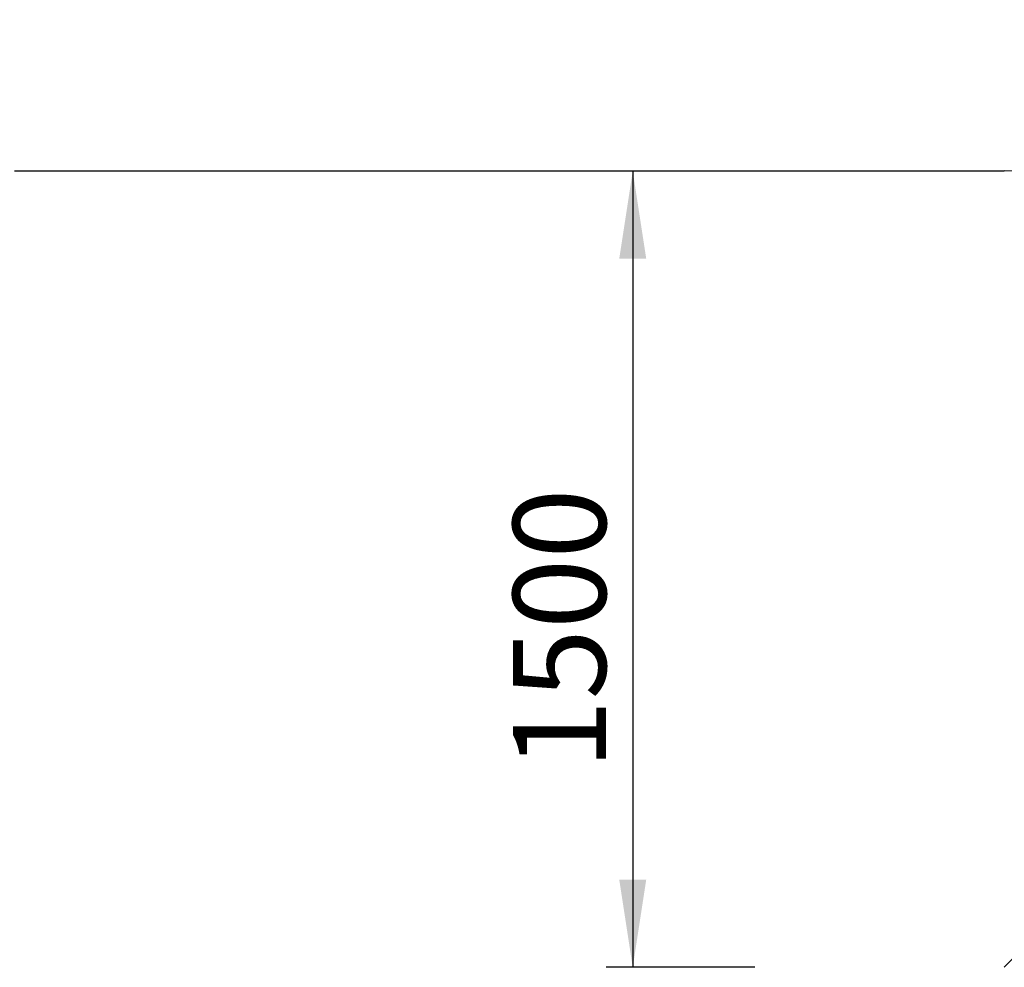
# Model space of a CAD drawing. Units: millimetres. Extents: x 0 to 420, y 0 to 297.
# Drawn here: x 310 to 347, y 98 to 134 of the extents above; entities that cross this region are included whole.
import ezdxf

# ---------------------------------------------------------------- set-up
doc = ezdxf.new("R2010")
doc.units = ezdxf.units.MM
doc.layers.add('标注层', color=7, linetype='Continuous')
doc.styles.add('SLDTEXTSTYLE0', font='TXT', dxfattribs={"width": 0.75})
doc.dimstyles.new('SLDDIMSTYLE4', dxfattribs={"dimtxt": 3.5, "dimasz": 3.302, "dimexe": 0, "dimexo": 0.0625, "dimgap": 0.875, "dimtad": 2, "dimdec": 3, "dimlfac": 50, "dimrnd": 1e-09, "dimzin": 12, "dimdsep": 46, "dimtxsty": 'SLDTEXTSTYLE0', "dimsah": 1, "dimcen": 0.09, "dimadec": 0, "dimazin": 3, "dimtfac": 1, "dimtdec": 3, "dimtofl": 0, "dimtmove": 0, "dimatfit": 3, "dimfxl": 0, "dimfrac": 2, "dimtolj": 1, "dimtzin": 12, "dimarcsym": 0})
doc.dimstyles.new('SLDDIMSTYLE5', dxfattribs={"dimtxt": 3.5, "dimasz": 3.302, "dimexe": 0, "dimexo": 0.0625, "dimgap": 0.875, "dimtad": 2, "dimdec": 3, "dimlfac": 50, "dimrnd": 1e-09, "dimzin": 12, "dimdsep": 46, "dimtxsty": 'SLDTEXTSTYLE0', "dimsah": 1, "dimcen": 0, "dimadec": 0, "dimazin": 3, "dimtfac": 1, "dimtdec": 3, "dimtofl": 0, "dimtmove": 0, "dimatfit": 3, "dimfxl": 0, "dimfrac": 2, "dimtolj": 1, "dimtzin": 12, "dimarcsym": 0})

# ---------------------------------------------------------------- blocks, each defined once
blk = doc.blocks.new('_D_17')
at = {"layer": '标注层'}
for p, q in [((333.146, 128.202), (333.146, 98.202)), ((337.746, 98.202), (332.146, 98.202))]:
    blk.add_line(p, q, dxfattribs=at)
for points in [[(333.146, 128.202), (332.638, 124.9), (333.654, 124.9)], [(333.146, 98.202), (333.654, 101.504), (332.638, 101.504)]]:
    blk.add_solid(points, dxfattribs=at)
at = {"layer": '标注层', "insert": (328.635, 105.644, 0.002), "char_height": 3.5, "attachment_point": 1, "rotation": 90, "style": 'SLDTEXTSTYLE0'}
blk.add_mtext('1500', dxfattribs=at)
blk = doc.blocks.new('_D_21')
at = {"layer": '标注层'}
for q in [(381.348, 132.404), (347.146, 98.202)]:
    blk.add_line((368.36, 119.416), q, dxfattribs=at)
blk.add_solid([(368.36, 119.416), (365.665, 117.44), (366.384, 116.722)], dxfattribs=at)
at = {"layer": '标注层', "insert": (366.833, 124.26, 0.002), "char_height": 3.5, "attachment_point": 1, "rotation": 45, "style": 'SLDTEXTSTYLE0'}
blk.add_mtext('R1500', dxfattribs=at)

msp = doc.modelspace()

# ---------------------------------------------------------------- linework, layer by layer
at = {"layer": '标注层'}
msp.add_line((309.8463109, 128.2024297), (347.1463109, 128.2024297), dxfattribs=at)
msp.add_arc((347.1463109, 98.2024297), 30, 0, 90, dxfattribs=at)

# ---------------------------------------------------------------- dimensions: what is measured, and where the dimension line sits
dim = msp.add_radius_dim(center=(347.1463109, 98.2024297), mpoint=(368.3595144, 119.4156331), dimstyle='SLDDIMSTYLE5', dxfattribs=at)
dim.commit()
dim.dimension.update_dxf_attribs({"geometry": '_D_21', "text_midpoint": (375.7503843, 126.806503), "dimtype": 164})
dim = msp.add_linear_dim(base=(333.1463109, 98.2024297), p1=(347.1463109, 128.2024297), p2=(338.7463109, 98.2024297), angle=90, dimstyle='SLDDIMSTYLE4', dxfattribs=at)
dim.commit()
dim.dimension.update_dxf_attribs({"geometry": '_D_17', "text_midpoint": (333.1463109, 112.238355), "dimtype": 160})

doc.saveas('drawing.dxf')
